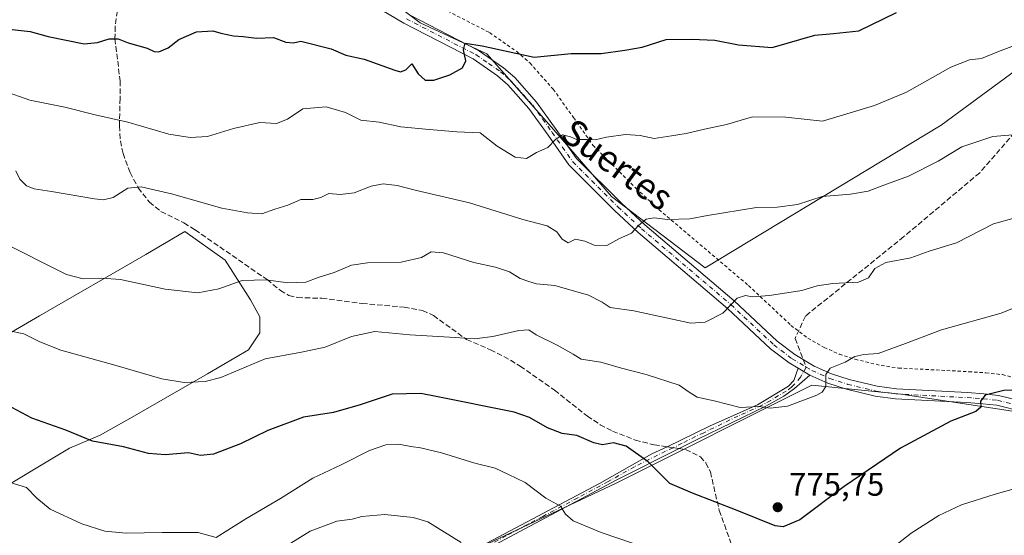
# Model space of a CAD drawing. Units: metres. Extents: x 631546 to 635008, y 4718113 to 4720492.
# Drawn here: x 634306 to 634608, y 4719417 to 4719575 of the extents above; entities that cross this region are included whole.
import ezdxf
from ezdxf.enums import TextEntityAlignment as Align

# ---------------------------------------------------------------- set-up
doc = ezdxf.new("R2010")
doc.units = ezdxf.units.M
doc.header["$MEASUREMENT"] = 0
for name, pattern in [('DGN Style 2', [1.6480167562047852, 0.988810053722871, -0.6592067024819142]), ('DGN Style 3', [2.307223458686699, 1.648016756204785, -0.6592067024819142]), ('DGN Style 4', [2.6384748266838614, 1.318413404963828, -0.6592067024819142, 0.001648016756204785, -0.6592067024819142])]:
    doc.linetypes.add(name, pattern=pattern)
for name, color, linetype, lineweight in [('Alambrada', 7, 'DGN Style 2', 0), ('Arbolado forestal CxS', 92, 'Continuous', 0), ('Camino Cxs', 7, 'Continuous', 0), ('Camino eje', 30, 'DGN Style 4', 13), ('Cultivos leñosos CxS', 92, 'Continuous', 0), ('Curva de nivel maestra', 30, 'Continuous', 30), ('Curva de nivel normal', 30, 'Continuous', 0), ('Matorral CxS', 135, 'Continuous', 0), ('Pastizal CxS', 92, 'Continuous', 0), ('Punto de cota en terreno', 7, 'Continuous', 0), ('Rótulo de punto de cota en terreno', 7, 'Continuous', 0), ('Senda', 7, 'DGN Style 3', 0), ('Senda no paivmentada conexión', 7, 'DGN Style 3', 0), ('Texto cartográfico', 7, 'Continuous', 0)]:
    doc.layers.add(name, color=color, linetype=linetype, lineweight=lineweight)
doc.styles.add('Style-Arial', font='txt')

# ---------------------------------------------------------------- blocks, each defined once
blk = doc.blocks.new('*U8')
at = {"layer": 'Matorral CxS', "color": 135, "linetype": 'Continuous', "lineweight": 0}
for points in [[(634395.6409, 4719598.6271, 807.741599999994), (634428.3997, 4719574.0581, 802.3509999999952), (634448.8746999997, 4719564.5031, 799.9614000000003), (634469.3482999997, 4719541.299100001, 795.608600000007), (634487.0919000005, 4719520.8245, 791.928700000004), (634515.7565000001, 4719498.985500001, 787.3803999999947), (634588.1004999997, 4719542.663699999, 792.479800000001), (634634.5103000002, 4719576.786699999, 797.7140000000073)], [(634611.3179000001, 4719454.8123, 774.0001999999951), (634575.8349000001, 4719460.271700001, 777.4161000000023), (634548.5399000002, 4719463.001900001, 780.6055999999954), (634488.4913999997, 4719432.978700001, 773.030700000003), (634395.6882999997, 4719389.3079, 757.9398999999976)], [(634293.4232000001, 4719427.267899999, 768.0191000000051), (634320.8539000005, 4719443.732000001, 774.0942000000068), (634330.3246999999, 4719447.6895, 775.7905000000028), (634340.1271000003, 4719453.230000001, 777.5960999999952), (634363.1415999997, 4719466.442100001, 780.8083000000044), (634375.7854000004, 4719473.829399999, 781.5993000000017), (634379.2527999999, 4719479.0536, 782.2124000000041), (634379.1948999995, 4719483.915999999, 783.0567000000011), (634376.3536, 4719489.1724, 784.137600000002), (634368.5949999997, 4719501.356799999, 786.5173999999971), (634356.267, 4719510.062100001, 788.4391000000034), (634344.2379000002, 4719503.009, 787.5323999999965), (634311.6941000001, 4719484.2236, 782.0727000000044), (634277.0335999997, 4719464.1152, 772.0774999999995)]]:
    blk.add_polyline3d(points, dxfattribs=at)
blk = doc.blocks.new('5PATER')
at = {"layer": 'Cultivos leñosos CxS', "linetype": 'Continuous', "lineweight": 0}
h = blk.add_hatch(color=51, dxfattribs=at)
edge = h.paths.add_edge_path()
edge.add_ellipse((0, 0), major_axis=(-0.1095731443231308, -0.1110710700762829), ratio=0.9994222409660322, start_angle=0, end_angle=360)

msp = doc.modelspace()

# ---------------------------------------------------------------- linework, layer by layer
at = {"layer": 'Alambrada', "color": 7, "linetype": 'DGN Style 2', "lineweight": 0}
for points in [[(634428.0500999996, 4719582.170100001, 804.974000000002), (634449.6901000004, 4719571.040100001, 801.4354000000022), (634458.0301000001, 4719565.2401, 800.3601999999955), (634462.0500999996, 4719561.7501, 799.5546999999933), (634469.2100999998, 4719553.690099999, 797.801900000006), (634475.4401000004, 4719544.9901, 796.3993999999948), (634481.3701, 4719536.550100001, 794.6300000000047), (634494.6201, 4719523.290100001, 792.074299999993), (634501.6201, 4719516.8201, 790.7692999999999), (634529.0701000001, 4719493.540100001, 785.7036999999983), (634542.1001000004, 4719481.3301, 783.1438000000054), (634547.2801000001, 4719477.380100001, 782.1312000000034)], [(634547.2801000001, 4719477.380100001, 782.1312000000034), (634552.2701000003, 4719474.5801, 781.3782999999967), (634556.9200999998, 4719472.5101, 780.6643999999943), (634561.7600999996, 4719470.940099999, 780.1111999999994), (634569.7801000001, 4719469.040100001, 779.2054000000062), (634575.1001000004, 4719468.270099999, 778.6570000000065), (634596.6401000004, 4719467.1501, 777.0046000000002), (634601.8501000004, 4719466.800100001, 776.6290000000009), (634606.9401000004, 4719466.2401, 776.2051999999967), (634616.2301000003, 4719463.9001, 775.3037999999942)]]:
    msp.add_polyline3d(points, dxfattribs=at)
at = {"layer": 'Arbolado forestal CxS', "color": 92, "linetype": 'Continuous', "lineweight": 0}
for points in [[(634290.5427000001, 4719817.0189, 843.5697999999975), (634309.6511000004, 4719785.6251, 838.0182000000059), (634328.7607000005, 4719755.5965, 833.6778999999952), (634347.8690999999, 4719714.6479, 827.3824000000022), (634364.2483000001, 4719673.699300001, 820.4043999999994), (634371.0724999999, 4719631.3859, 813.6193000000059), (634395.6409, 4719598.6271, 807.741599999994), (634428.3997, 4719574.0581, 802.3509999999952), (634448.8746999997, 4719564.5031, 799.9614000000003), (634469.3482999997, 4719541.299100001, 795.608600000007), (634487.0919000005, 4719520.8245, 791.928700000004), (634515.7565000001, 4719498.985500001, 787.3803999999947), (634588.1004999997, 4719542.663699999, 792.479800000001), (634634.5103000002, 4719576.786699999, 797.7140000000073), (634650.8898999998, 4719606.815300001, 804.7660000000033)], [(634634.5103000002, 4719576.786699999, 797.7140000000073), (634588.1004999997, 4719542.663699999, 792.479800000001), (634515.7565000001, 4719498.985500001, 787.3803999999947), (634487.0919000005, 4719520.8245, 791.928700000004), (634469.3482999997, 4719541.299100001, 795.608600000007), (634448.8746999997, 4719564.5031, 799.9614000000003), (634428.3997, 4719574.0581, 802.3509999999952), (634395.6409, 4719598.6271, 807.741599999994)]]:
    msp.add_polyline3d(points, dxfattribs=at)
at = {"layer": 'Camino Cxs', "color": 7, "linetype": 'Continuous', "lineweight": 0, "extrusion": (0.114978953267991, -0.06785781569436926, 0.9910475049938757), "elevation": -246519.3357793142, "flags": 128}
msp.add_lwpolyline([(4386934.121503167, 1835773.562174314), (4386934.121503167, 1835769.41416143)], dxfattribs=at)
msp.add_lwpolyline([(4386934.121503167, 1835773.562174314), (4386934.121503167, 1835769.41416143)], dxfattribs=at)
at = {"layer": 'Camino Cxs', "color": 7, "linetype": 'Continuous', "lineweight": 0}
for points in [[(634613.2500999998, 4719454.840100001, 773.6441999999952), (634605.2001, 4719456.860099999, 774.4661000000052), (634600.9401000004, 4719457.3301, 774.9089999999997), (634596.0100999996, 4719457.670100001, 775.3945999999996), (634574.1201, 4719458.800100001, 777.2905000000028), (634567.9401000004, 4719459.690099999, 777.8640000000014), (634559.1001000004, 4719461.790100001, 778.9959999999992), (634553.4200999998, 4719463.640100001, 780.1560000000028), (634547.8300999999, 4719466.130100001, 780.6707000000025), (634544.2898000004, 4719468.219500001, 781.2244999999967), (634541.5601000005, 4719469.8301, 781.5810000000056), (634535.8601000002, 4719474.190099999, 782.5194000000047), (634522.6700999998, 4719486.550100001, 785.0798999999971), (634495.2500999998, 4719509.8101, 789.9689000000071), (634487.9600999998, 4719516.540100001, 791.1107000000048), (634473.9901000002, 4719530.5101, 793.8151999999974), (634467.6300999997, 4719539.5801, 795.2960000000021), (634461.7100999998, 4719547.840100001, 796.4621000000043), (634455.2701000003, 4719555.090100001, 797.7636000000057), (634452.1101000002, 4719557.8301, 798.2932000000002), (634444.7001, 4719562.9801, 799.710699999996), (634423.4401000004, 4719573.920100001, 802.3963999999978), (634408.1201, 4719583.050100001, 805.466499999995)], [(634544.2898000004, 4719468.219500001, 781.2244999999967), (634541.5601000005, 4719469.8301, 781.5810000000056), (634535.8601000002, 4719474.190099999, 782.5194000000047), (634522.6700999998, 4719486.550100001, 785.0798999999971), (634495.2500999998, 4719509.8101, 789.9689000000071), (634487.9600999998, 4719516.540100001, 791.1107000000048), (634473.9901000002, 4719530.5101, 793.8151999999974), (634467.6300999997, 4719539.5801, 795.2960000000021), (634461.7100999998, 4719547.840100001, 796.4621000000043), (634455.2701000003, 4719555.090100001, 797.7636000000057), (634452.1101000002, 4719557.8301, 798.2932000000002), (634444.7001, 4719562.9801, 799.710699999996), (634423.4401000004, 4719573.920100001, 802.3963999999978), (634408.1201, 4719583.050100001, 805.466499999995)], [(634424.9001000002, 4719576.620100001, 803.0259999999981), (634446.2801000001, 4719565.620100001, 799.9934000000068), (634454.0000999998, 4719560.2601, 798.6686000000045), (634457.4301000005, 4719557.280099999, 797.7768999999971), (634464.1101000002, 4719549.7601, 796.6255999999995), (634470.1300999997, 4719541.350099999, 795.4541999999929), (634476.3501000004, 4719532.4901, 793.8582000000025), (634490.0900999998, 4719518.7501, 791.2458000000044), (634497.2801000001, 4719512.110099999, 790.0213999999978), (634524.7100999998, 4719488.840100001, 785.1527999999962), (634537.8501000004, 4719476.530099999, 782.5295000000042), (634543.2801000001, 4719472.380100001, 781.5200999999943), (634549.2401000002, 4719468.860099999, 780.7566999999982), (634554.5201000003, 4719466.5101, 780.0547999999981), (634559.9301000005, 4719464.7501, 779.2381000000024), (634568.5100999996, 4719462.710100001, 778.0540000000037), (634574.4200999998, 4719461.860099999, 777.4994000000006), (634596.1901000004, 4719460.7301, 775.8098000000027), (634601.2100999998, 4719460.390100001, 775.4238999999943), (634605.7401000002, 4719459.890100001, 775.0100999999996), (634614.2001, 4719457.770099999, 773.9459999999963)], [(634424.9001000002, 4719576.620100001, 803.0259999999981), (634446.2801000001, 4719565.620100001, 799.9934000000068), (634454.0000999998, 4719560.2601, 798.6686000000045), (634457.4301000005, 4719557.280099999, 797.7768999999971), (634464.1101000002, 4719549.7601, 796.6255999999995), (634470.1300999997, 4719541.350099999, 795.4541999999929), (634476.3501000004, 4719532.4901, 793.8582000000025), (634490.0900999998, 4719518.7501, 791.2458000000044), (634497.2801000001, 4719512.110099999, 790.0213999999978), (634524.7100999998, 4719488.840100001, 785.1527999999962), (634537.8501000004, 4719476.530099999, 782.5295000000042), (634543.2801000001, 4719472.380100001, 781.5200999999943), (634549.2401000002, 4719468.860099999, 780.7566999999982), (634554.5201000003, 4719466.5101, 780.0547999999981), (634559.9301000005, 4719464.7501, 779.2381000000024), (634568.5100999996, 4719462.710100001, 778.0540000000037), (634574.4200999998, 4719461.860099999, 777.4994000000006), (634596.1901000004, 4719460.7301, 775.8098000000027), (634601.2100999998, 4719460.390100001, 775.4238999999943), (634605.7401000002, 4719459.890100001, 775.0100999999996), (634614.2001, 4719457.770099999, 773.9459999999963)], [(634448.8800999997, 4719414.620100001, 765.7079999999987), (634483.4301000005, 4719432.9001, 772.8571999999986), (634499.4700999996, 4719441.9301, 775.5813999999956), (634504.0985000003, 4719444.158500001, 776.4239999999991), (634517.3000999996, 4719450.530099999, 779.1080999999978), (634531.8300999999, 4719457.040100001, 781.0920000000042), (634541.3701, 4719462.7401, 780.7957000000025), (634543.0100999996, 4719464.4001, 780.9223000000056), (634544.2898000004, 4719468.219500001, 781.2244999999967), (634547.8300999999, 4719466.130100001, 780.6707000000025), (634543.1700999998, 4719461.9901, 780.5907000000007), (634539.9101, 4719459.6801, 780.4701999999961), (634534.3701, 4719456.5701, 780.5078000000068), (634513.3701, 4719446.360099999, 777.8806999999942), (634507.7901, 4719443.5701, 776.7793999999994), (634488.7301000003, 4719434.050100001, 773.5163000000031), (634451.2701000003, 4719414.090100001, 765.824099999998)], [(634448.8800999997, 4719414.620100001, 765.7079999999987), (634483.4301000005, 4719432.9001, 772.8571999999986), (634499.4700999996, 4719441.9301, 775.5813999999956), (634504.0985000003, 4719444.158500001, 776.4239999999991), (634517.3000999996, 4719450.530099999, 779.1080999999978), (634531.8300999999, 4719457.040100001, 781.0920000000042), (634541.3701, 4719462.7401, 780.7957000000025), (634543.0100999996, 4719464.4001, 780.9223000000056), (634544.2898000004, 4719468.219500001, 781.2244999999967)], [(634547.8300999999, 4719466.130100001, 780.6707000000025), (634543.1700999998, 4719461.9901, 780.5907000000007), (634539.9101, 4719459.6801, 780.4701999999961), (634534.3701, 4719456.5701, 780.5078000000068), (634513.3701, 4719446.360099999, 777.8806999999942), (634507.7901, 4719443.5701, 776.7793999999994), (634488.7301000003, 4719434.050100001, 773.5163000000031), (634451.2701000003, 4719414.090100001, 765.824099999998)], [(634613.2500999998, 4719454.840100001, 773.6441999999952), (634605.2001, 4719456.860099999, 774.4661000000052), (634600.9401000004, 4719457.3301, 774.9089999999997), (634596.0100999996, 4719457.670100001, 775.3945999999996), (634574.1201, 4719458.800100001, 777.2905000000028), (634567.9401000004, 4719459.690099999, 777.8640000000014), (634559.1001000004, 4719461.790100001, 778.9959999999992), (634553.4200999998, 4719463.640100001, 780.1560000000028), (634547.8300999999, 4719466.130100001, 780.6707000000025)]]:
    msp.add_polyline3d(points, dxfattribs=at)
at = {"layer": 'Camino eje', "color": 30, "linetype": 'DGN Style 4', "lineweight": 13}
for points in [[(634424.1700999998, 4719575.270099999, 802.6820000000008), (634445.4901000002, 4719564.300100001, 799.8144999999931), (634449.3501000004, 4719561.620100001, 799.0135000000009), (634453.0551000005, 4719559.045100001, 798.4363000000012), (634454.6350999996, 4719557.675100001, 798.0718999999954), (634456.3501000004, 4719556.1851, 797.7716999999975), (634462.9101, 4719548.800100001, 796.4685000000028), (634465.9200999998, 4719544.595100001, 795.9032000000007), (634468.8800999997, 4719540.465100001, 795.3503000000055), (634471.9901000002, 4719536.0351, 794.6416999999929), (634475.1700999998, 4719531.5001, 793.8203999999969), (634489.0251000002, 4719517.645099999, 791.130999999994), (634496.2651000004, 4719510.960100001, 790.0050000000047), (634523.6901000004, 4719487.6951, 785.0764999999956), (634536.8551000003, 4719475.360099999, 782.5206000000035), (634542.4200999998, 4719471.1051, 781.5256999999983), (634546.7651000004, 4719468.540100001, 780.9536999999983)], [(634546.7651000004, 4719468.540100001, 780.9536999999983), (634544.9962999999, 4719465.486500001, 780.9011000000029), (634543.0900999998, 4719463.1951, 780.7504999999946), (634542.2701000003, 4719462.3651, 780.6641999999993), (634540.6401000004, 4719461.210100001, 780.6442999999999), (634535.8701, 4719458.360099999, 780.678899999999), (634533.1001000004, 4719456.8051, 780.7535999999964), (634525.8350999998, 4719453.550100001, 780.0283999999957), (634515.3350999998, 4719448.4451, 778.4677999999985), (634508.7150999998, 4719445.2501, 777.1472000000067), (634505.9250999996, 4719443.8551, 776.5942000000068)], [(634546.7651000004, 4719468.540100001, 780.9536999999983), (634548.5351, 4719467.495100001, 780.636799999993), (634553.9700999996, 4719465.075099999, 780.0868000000046), (634559.5151000004, 4719463.270099999, 779.0884999999981), (634568.2251000004, 4719461.200099999, 777.9453999999969), (634574.2701000003, 4719460.3301, 777.3945999999996), (634585.2150999998, 4719459.765100001, 776.4737000000023), (634596.1001000004, 4719459.200099999, 775.6003999999957), (634598.5651000004, 4719459.030099999, 775.3941999999952), (634601.0751, 4719458.860099999, 775.1570999999968), (634605.4700999996, 4719458.3751, 774.6940999999933), (634613.7251000004, 4719456.3051, 773.7700000000042)], [(634505.9250999996, 4719443.8551, 776.5942000000068), (634503.6300999997, 4719442.7501, 776.1426000000066), (634494.1001000004, 4719437.9901, 774.3393999999971), (634486.0800999999, 4719433.475099999, 773.2271000000038), (634476.7150999998, 4719428.485099999, 771.3871999999974), (634465.9769000001, 4719422.8037, 768.9760999999999), (634461.2944999998, 4719420.308700001, 767.9101999999984), (634454.7575000003, 4719416.850099999, 766.5939000000071), (634450.2600999996, 4719414.4495, 765.7978000000003)]]:
    msp.add_polyline3d(points, dxfattribs=at)
at = {"layer": 'Curva de nivel maestra', "color": 30, "linetype": 'Continuous', "lineweight": 30, "flags": 128}
for points, elevation in [([(634300.5099999999, 4719572.300100001), (634308.8099999997, 4719571.350099999), (634314.3099999997, 4719569.840100001), (634325.3600000005, 4719567.630100001), (634329.4600000001, 4719567.9901), (634333.0700000003, 4719569.140100001), (634335.7599999999, 4719569.110099999), (634338.8600000005, 4719567.950099999), (634344.7000000002, 4719566.3101), (634346.8700000001, 4719565.2301), (634348.2699999996, 4719565.140100001), (634351.1600000003, 4719566.350099999), (634354.4400000004, 4719568.9001), (634359.7999999998, 4719571.2501), (634364.7800000003, 4719571.590100001), (634367.3200000003, 4719570.850099999), (634371.1600000003, 4719570.030099999), (634374.1699999999, 4719569.850099999), (634378.2000000002, 4719569.3301), (634383.4699999997, 4719569.530099999), (634387.25, 4719568.130100001), (634389.5700000003, 4719567.890100001), (634391.7999999998, 4719568.450099999), (634401.1399999997, 4719566.100099999), (634405.6299999999, 4719564.1501), (634411.2400000002, 4719562.9101), (634420.6100000005, 4719559.5801), (634422.3899999997, 4719559.0801), (634423.9600000001, 4719559.620100001), (634425.8300000001, 4719561.4801), (634427.7599999999, 4719558.450099999), (634429.9000000004, 4719556.460100001), (634432.54, 4719556.4901), (634437.5300000003, 4719558.0801), (634441.3600000005, 4719560.2501), (634442.4199999999, 4719562.440099999), (634441.6399999997, 4719565.7601), (634442.2199999997, 4719567.850099999), (634447.4100000003, 4719567.050100001), (634463.3700000001, 4719563.5701), (634474.75, 4719564.630100001), (634483.8499999996, 4719564.640100001), (634491.1799999997, 4719565.6801), (634496.5199999996, 4719566.630100001), (634503.8499999996, 4719568.970100001), (634511.6799999997, 4719569.040100001), (634518.7000000002, 4719568.710100001), (634526.0499999998, 4719567.2601), (634536.2800000003, 4719566.4801), (634549.3700000001, 4719570.300100001), (634555.0899999999, 4719570.7401), (634562.8600000005, 4719571.5701), (634574.4600000001, 4719577.2301)], 800), ([(634620.7699999996, 4719461.780099999), (634607.3399999999, 4719461.380100001), (634601.6100000005, 4719459.970100001), (634600.1900000004, 4719458.0701), (634600.3600000005, 4719456.2501), (634598.7999999998, 4719454.940099999), (634591.1600000003, 4719451.950099999), (634575.6799999997, 4719443.7401), (634558.3899999997, 4719431.920100001), (634544.79, 4719421.790100001), (634539.7100000001, 4719419.5701), (634537.2199999997, 4719419.9001), (634525.6299999999, 4719424.630100001), (634511.8700000001, 4719429.9001), (634505, 4719432.9301), (634498.2699999996, 4719439.5001), (634491.5800000001, 4719444.3101), (634487.6799999997, 4719445.3301), (634484.2999999998, 4719444.720100001), (634481.7000000002, 4719445.3301), (634476.4400000004, 4719447.640100001), (634471.8899999997, 4719448.2501), (634467.4400000004, 4719449.940099999), (634461.9600000001, 4719453.0801), (634457.1799999997, 4719454.7601), (634433.3300000001, 4719459.540100001), (634428.6200000001, 4719460.470100001), (634419.8099999997, 4719460.300100001), (634410.0499999998, 4719457.020099999), (634401.8499999996, 4719454.600099999), (634392.6299999999, 4719453.2401), (634381.6699999999, 4719449.130100001), (634373.3399999999, 4719445.030099999), (634365.04, 4719441.890100001), (634361.0300000003, 4719441.440099999), (634357.3600000005, 4719442.2401), (634350.2300000006, 4719441.700099999), (634345.0899999999, 4719442.0601), (634337.4100000003, 4719444.0801), (634327.8899999997, 4719445.8201), (634319.7800000003, 4719449.1801), (634309.3700000001, 4719452.890100001), (634303.1600000003, 4719456.130100001)], 775)]:
    msp.add_lwpolyline(points, dxfattribs=dict(at, elevation=elevation))
at = {"layer": 'Curva de nivel normal', "color": 30, "linetype": 'Continuous', "lineweight": 0, "flags": 128}
for points, elevation in [([(634300.6699999999, 4719553.200099999), (634308.7400000002, 4719550.340100001), (634319.4199999999, 4719548.2401), (634328.7699999996, 4719545.840100001), (634338.7599999999, 4719543.5601), (634351.3700000001, 4719539.960100001), (634357.8600000005, 4719538.9001), (634363.2400000002, 4719539.1801), (634371.1600000003, 4719541.720100001), (634379.2000000002, 4719543.470100001), (634384.2999999998, 4719543.220100001), (634387.7599999999, 4719544.5601), (634392.4699999997, 4719547.6501), (634399.5300000003, 4719548.300100001), (634405.5300000003, 4719546.530099999), (634410.1900000004, 4719544.210100001), (634415.8600000005, 4719543.610099999), (634422.4400000004, 4719542.130100001), (634431.1900000004, 4719541.370100001), (634439.6699999999, 4719540.630100001), (634446.75, 4719540.300100001), (634452.04, 4719536.2401), (634457.5099999999, 4719532.840100001), (634461.04, 4719532.5101), (634464.0599999997, 4719534.300100001), (634467.5300000003, 4719535.850099999), (634469.8600000005, 4719538.350099999), (634472.0199999996, 4719539.720100001), (634474.5199999996, 4719539.0801), (634476.3499999996, 4719538.300100001), (634479.5199999996, 4719538.300100001), (634482.0199999996, 4719538.170100001), (634485.5499999998, 4719539.050100001), (634491.3600000005, 4719539.800100001), (634495.8499999996, 4719539.5101), (634500.1799999997, 4719538.590100001), (634505.4800000006, 4719539.4301), (634509.9900000002, 4719540.130100001), (634515.6100000005, 4719541.4901), (634522.3600000005, 4719542.9101), (634530.3200000003, 4719545.200099999), (634540.5499999998, 4719545.1501), (634551.7199999997, 4719543.9301), (634567.75, 4719548.700099999), (634577.4699999997, 4719552.770099999), (634591.1299999999, 4719560.4301), (634596.8200000003, 4719562.7501), (634600.54, 4719563.0801), (634605.7100000001, 4719565.2601), (634613.0499999998, 4719568.020099999)], 795), ([(634616.1200000001, 4719540.2401), (634604, 4719539.2601), (634594.5199999996, 4719536.0601), (634587.1799999997, 4719531.690099999), (634578.1799999997, 4719527.030099999), (634570.5199999996, 4719524.350099999), (634565.7400000002, 4719522.5001), (634560.2999999998, 4719521.5601), (634551.6500000004, 4719520.8301), (634544.0800000001, 4719518.390100001), (634537.8499999996, 4719517.590100001), (634531.5199999996, 4719517.4801), (634516.5199999996, 4719514.9901), (634511.1100000005, 4719513.940099999), (634504.2300000006, 4719513.800100001), (634500.1100000005, 4719514.3301), (634497.7199999997, 4719513.890100001), (634495.3399999999, 4719511.970100001), (634493.2400000002, 4719509.600099999), (634489.2699999996, 4719507.8301), (634485.6399999997, 4719505.850099999), (634481.7699999996, 4719505.870100001), (634478.9100000003, 4719507.1601), (634476.04, 4719507.710100001), (634473.7999999998, 4719506.640100001), (634471.9600000001, 4719507.780099999), (634470.3399999999, 4719510.0001), (634467.29, 4719511.8301), (634459.8499999996, 4719513.7501), (634443.5300000003, 4719518.860099999), (634426.8600000005, 4719522.8201), (634421.3300000001, 4719524.220100001), (634417.0899999999, 4719524.710100001), (634413.3300000001, 4719523.9901), (634408.1900000004, 4719521.940099999), (634403.9000000004, 4719521.450099999), (634400.3499999996, 4719521.770099999), (634397.9000000004, 4719520.4801), (634395.5300000003, 4719519.9001), (634391.8600000005, 4719519.870100001), (634387.8600000005, 4719518.140100001), (634383.8600000005, 4719516.960100001), (634379.8499999996, 4719515.4801), (634375.5, 4719515.870100001), (634367.5800000001, 4719517.2401), (634352.1299999999, 4719521.690099999), (634342.8600000005, 4719523.840100001), (634338.7199999997, 4719523.4001), (634334.29, 4719520.5701), (634331.3099999997, 4719519.8201), (634328.5599999997, 4719520.090100001), (634315.3700000001, 4719522.4001), (634310, 4719523.170100001), (634307.7199999997, 4719524.1501), (634305.6799999997, 4719526.1601), (634304.3899999997, 4719528.6601)], 790.0000000000001), ([(634299.3099999997, 4719507.290100001), (634319.9199999999, 4719496.970100001), (634325.04, 4719495.600099999), (634330.7400000002, 4719495.780099999), (634336.4900000002, 4719495.380100001), (634350.2100000001, 4719492.420100001), (634360.2199999997, 4719491.360099999), (634366.6299999999, 4719492.5101), (634373.8399999999, 4719495.0801), (634381.1900000004, 4719495.340100001), (634387.7999999998, 4719494.380100001), (634393.3600000005, 4719494.5701), (634397.1600000003, 4719495.970100001), (634402.04, 4719497.550100001), (634407.3799999999, 4719499.790100001), (634412.2699999996, 4719500.540100001), (634422.5300000003, 4719500.7301), (634428.8099999997, 4719502.1501), (634431.7599999999, 4719503.870100001), (634435.5300000003, 4719503.550100001), (634444.8600000005, 4719500.630100001), (634451.5300000003, 4719499.1801), (634455.7400000002, 4719497.7501), (634459.0300000003, 4719495.6801), (634461.6799999997, 4719494.7501), (634464.04, 4719494.040100001), (634469.6600000003, 4719493.550100001), (634479.9800000006, 4719490.610099999), (634484.2400000002, 4719488.4801), (634486.6299999999, 4719486.850099999), (634493.9600000001, 4719485.840100001), (634511.3600000005, 4719482.050100001), (634515.7599999999, 4719482.290100001), (634521.1799999997, 4719485.090100001), (634525.6100000005, 4719489.6501), (634528.1799999997, 4719490.4901), (634530.2000000002, 4719490.090100001), (634535.5099999999, 4719490.5001), (634545.4699999997, 4719492.020099999), (634550.0800000001, 4719493.420100001), (634554.9100000003, 4719494.1501), (634562.7599999999, 4719494.5801), (634565.9100000003, 4719495.920100001), (634567.8499999996, 4719498.7601), (634571.1799999997, 4719500.5601), (634578.8499999996, 4719502.030099999), (634584.5199999996, 4719504.100099999), (634592.8499999996, 4719506.6801), (634604.1799999997, 4719512.4801), (634610.8499999996, 4719514.300100001)], 785), ([(634301.8300000001, 4719479.770099999), (634306.9100000003, 4719478.780099999), (634311.7599999999, 4719476.300100001), (634318.2699999996, 4719473.770099999), (634334.79, 4719469.1601), (634349.1600000003, 4719464.940099999), (634356.04, 4719463.800100001), (634362.5, 4719464.130100001), (634367.3099999997, 4719465.4101), (634380.8399999999, 4719471.050100001), (634391.9800000006, 4719473.170100001), (634399.2599999999, 4719474.6601), (634407.3799999999, 4719477.9001), (634414.54, 4719479.4801), (634425.2000000002, 4719478.4101), (634439.1100000005, 4719477.6501), (634445.0599999997, 4719477.1801), (634450.7000000002, 4719477.890100001), (634458.6500000004, 4719479.770099999), (634461.7400000002, 4719479.950099999), (634463.9199999999, 4719478.470100001), (634470.4500000002, 4719475.3201), (634475.2800000003, 4719472.4901), (634477.7999999998, 4719471.020099999), (634483.8399999999, 4719470.030099999), (634490.1100000005, 4719468.220100001), (634497.6699999999, 4719466.280099999), (634507.7699999996, 4719462.9801), (634510.9199999999, 4719460.890100001), (634513.3600000005, 4719459.360099999), (634518.5800000001, 4719458.2401), (634526.5599999997, 4719456.220100001), (634532.25, 4719456.470100001), (634535.7100000001, 4719455.9301), (634541.0099999999, 4719456.630100001), (634550.0199999996, 4719459.960100001), (634551.6900000004, 4719460.860099999), (634552.7699999996, 4719462.610099999), (634552.8200000003, 4719466.300100001), (634554.1100000005, 4719468.210100001), (634558.7400000002, 4719470.0701), (634561.7000000002, 4719471.8101), (634564.4500000002, 4719472.370100001), (634568.8600000005, 4719472.720100001), (634577.2000000002, 4719475.7501), (634588.2100000001, 4719480.0101), (634606.5199999996, 4719485.0801), (634614.04, 4719488.1801)], 780), ([(634302.6799999997, 4719433.220100001), (634307.6600000003, 4719431.700099999), (634310.8300000001, 4719428.360099999), (634314.9800000006, 4719425.020099999), (634324.6699999999, 4719420.540100001), (634331.7599999999, 4719418.2601), (634338.2300000006, 4719417.670100001), (634349.2999999998, 4719417.860099999), (634360.3099999997, 4719417.890100001), (634365.8600000005, 4719416.370100001), (634374.9800000006, 4719422.0801), (634385.5599999997, 4719428.300100001), (634395.5300000003, 4719434.5101), (634404.1900000004, 4719438.610099999), (634412.8600000005, 4719442.960100001), (634417.8600000005, 4719444.7401), (634421.8600000005, 4719444.920100001), (634425.5300000003, 4719444.170100001), (634428.5300000003, 4719443.840100001), (634434.9400000004, 4719442.300100001), (634445.1399999997, 4719439.140100001), (634451.3899999997, 4719437.600099999), (634455.4500000002, 4719435.600099999), (634460.5599999997, 4719433.210100001), (634466.9400000004, 4719428.4301), (634471.4000000004, 4719425.960100001), (634472.9199999999, 4719423.470100001), (634475.2699999996, 4719421.4901), (634483.9400000004, 4719417.8301), (634494.0800000001, 4719414.370100001)], 770), ([(634569.9000000004, 4719410.4801), (634578.9600000001, 4719417.640100001), (634587.4100000003, 4719423.0601), (634594.4100000003, 4719426.3301), (634604.75, 4719429.600099999), (634619.3399999999, 4719433.6801)], 770), ([(634387.9500000002, 4719414.110099999), (634394.6200000001, 4719418.3201), (634402.8099999997, 4719421.340100001), (634407.5199999996, 4719421.950099999), (634410.5300000003, 4719422.8201), (634417.5300000003, 4719423.390100001), (634426.2599999999, 4719422.470100001), (634430.75, 4719421.130100001), (634441, 4719414.770099999)], 765.0000000000001)]:
    msp.add_lwpolyline(points, dxfattribs=dict(at, elevation=elevation))
at = {"layer": 'Matorral CxS', "color": 135, "linetype": 'Continuous', "lineweight": 0}
for points in [[(634290.5427000001, 4719817.0189, 843.5697999999975), (634309.6511000004, 4719785.6251, 838.0182000000059), (634328.7607000005, 4719755.5965, 833.6778999999952), (634347.8690999999, 4719714.6479, 827.3824000000022), (634364.2483000001, 4719673.699300001, 820.4043999999994), (634371.0724999999, 4719631.3859, 813.6193000000059), (634395.6409, 4719598.6271, 807.741599999994), (634428.3997, 4719574.0581, 802.3509999999952), (634448.8746999997, 4719564.5031, 799.9614000000003), (634469.3482999997, 4719541.299100001, 795.608600000007), (634487.0919000005, 4719520.8245, 791.928700000004), (634515.7565000001, 4719498.985500001, 787.3803999999947), (634588.1004999997, 4719542.663699999, 792.479800000001), (634634.5103000002, 4719576.786699999, 797.7140000000073), (634650.8898999998, 4719606.815300001, 804.7660000000033)], [(634277.0335999997, 4719464.1152, 772.0774999999995), (634311.6941000001, 4719484.2236, 782.0727000000044), (634344.2379000002, 4719503.009, 787.5323999999965), (634356.267, 4719510.062100001, 788.4391000000034), (634368.5949999997, 4719501.356799999, 786.5173999999971), (634376.3536, 4719489.1724, 784.137600000002), (634379.1948999995, 4719483.915999999, 783.0567000000011), (634379.2527999999, 4719479.0536, 782.2124000000041), (634375.7854000004, 4719473.829399999, 781.5993000000017), (634363.1415999997, 4719466.442100001, 780.8083000000044), (634340.1271000003, 4719453.230000001, 777.5960999999952), (634330.3246999999, 4719447.6895, 775.7905000000028), (634320.8539000005, 4719443.732000001, 774.0942000000068), (634293.4232000001, 4719427.267899999, 768.0191000000051)], [(634293.4232000001, 4719427.267899999, 768.0191000000051), (634320.8539000005, 4719443.732000001, 774.0942000000068), (634330.3246999999, 4719447.6895, 775.7905000000028), (634340.1271000003, 4719453.230000001, 777.5960999999952), (634363.1415999997, 4719466.442100001, 780.8083000000044), (634375.7854000004, 4719473.829399999, 781.5993000000017), (634379.2527999999, 4719479.0536, 782.2124000000041), (634379.1948999995, 4719483.915999999, 783.0567000000011), (634376.3536, 4719489.1724, 784.137600000002), (634368.5949999997, 4719501.356799999, 786.5173999999971), (634356.267, 4719510.062100001, 788.4391000000034), (634344.2379000002, 4719503.009, 787.5323999999965), (634311.6941000001, 4719484.2236, 782.0727000000044), (634277.0335999997, 4719464.1152, 772.0774999999995)], [(634293.4232000001, 4719427.267899999, 768.0191000000051), (634320.8539000005, 4719443.732000001, 774.0942000000068), (634330.3246999999, 4719447.6895, 775.7905000000028), (634340.1271000003, 4719453.230000001, 777.5960999999952), (634363.1415999997, 4719466.442100001, 780.8083000000044), (634375.7854000004, 4719473.829399999, 781.5993000000017), (634379.2527999999, 4719479.0536, 782.2124000000041), (634379.1948999995, 4719483.915999999, 783.0567000000011), (634376.3536, 4719489.1724, 784.137600000002), (634368.5949999997, 4719501.356799999, 786.5173999999971), (634356.267, 4719510.062100001, 788.4391000000034), (634344.2379000002, 4719503.009, 787.5323999999965), (634311.6941000001, 4719484.2236, 782.0727000000044), (634277.0335999997, 4719464.1152, 772.0774999999995)], [(634704.1250999998, 4719388.070699999, 761.2100999999967), (634674.0954999998, 4719419.329500001, 767.2679000000062), (634641.3427999998, 4719443.895500001, 772.0096999999951), (634611.3179000001, 4719454.8123, 774.0001999999951), (634575.8349000001, 4719460.271700001, 777.4161000000023), (634548.5399000002, 4719463.001900001, 780.6055999999954), (634488.4913999997, 4719432.978700001, 773.030700000003), (634395.6882999997, 4719389.3079, 757.9398999999976), (634398.4165000003, 4719345.636299999, 747.2186999999976), (634398.4162999997, 4719335.4013, 745.0880000000034)]]:
    msp.add_polyline3d(points, dxfattribs=at)
at = {"layer": 'Pastizal CxS', "color": 92, "linetype": 'Continuous', "lineweight": 0}
for points in [[(634395.6882999997, 4719389.3079, 757.9398999999976), (634488.4913999997, 4719432.978700001, 773.030700000003), (634548.5399000002, 4719463.001900001, 780.6055999999954), (634575.8349000001, 4719460.271700001, 777.4161000000023), (634611.3179000001, 4719454.8123, 774.0001999999951)], [(634704.1250999998, 4719388.070699999, 761.2100999999967), (634674.0954999998, 4719419.329500001, 767.2679000000062), (634641.3427999998, 4719443.895500001, 772.0096999999951), (634611.3179000001, 4719454.8123, 774.0001999999951), (634575.8349000001, 4719460.271700001, 777.4161000000023), (634548.5399000002, 4719463.001900001, 780.6055999999954), (634488.4913999997, 4719432.978700001, 773.030700000003), (634395.6882999997, 4719389.3079, 757.9398999999976), (634398.4165000003, 4719345.636299999, 747.2186999999976), (634398.4162999997, 4719335.4013, 745.0880000000034)]]:
    msp.add_polyline3d(points, dxfattribs=at)
at = {"layer": 'Senda', "color": 7, "linetype": 'DGN Style 3', "lineweight": 0}
for points in [[(634663.0939999997, 4719607.3553, 805.2387000000017), (634655.0129000006, 4719599.013499999, 803.3646000000008), (634644.9587000003, 4719583.138499999, 799.0467999999966), (634624.3211000003, 4719556.150900001, 793.0847000000067), (634599.9795000004, 4719528.1051, 788.267200000002), (634576.6961000003, 4719508.525900001, 786.5127000000067), (634546.5334999999, 4719484.1841, 783.5136000000057), (634543.3585000001, 4719477.3049, 782.2829999999958), (634545.8662999999, 4719470.852700001, 781.2829999999958)], [(634336.3101000005, 4719582.2601, 802.8053999999976), (634334.8501000004, 4719572.970100001, 800.8678999999976), (634334.8201000001, 4719569.140100001, 800.1230999999971), (634336.4101, 4719556.270099999, 798.511599999998), (634336.3701, 4719550.920100001, 797.1671999999963), (634336.2001, 4719542.450099999, 794.498000000007), (634336.4700999996, 4719537.850099999, 793.4284000000043), (634337.3000999996, 4719534.0001, 792.3821999999927), (634339.4401000004, 4719528.1801, 790.9930000000023), (634341.9801000003, 4719523.4901, 790.0041999999958), (634345.4001000002, 4719519.120100001, 789.4282999999997), (634348.9200999998, 4719516.2301, 789.1349000000046), (634355.9801000003, 4719512.770099999, 788.5969999999944), (634359.4001000002, 4719510.620100001, 788.102899999998), (634381.4401000004, 4719495.360099999, 785.1337999999961), (634385.5301000001, 4719492.0601, 784.6248999999953), (634388.1300999997, 4719490.5001, 784.9088999999949), (634390.7301000003, 4719489.850099999, 784.6012000000047), (634398.2500999998, 4719489.640100001, 783.5941000000021), (634410.6001000004, 4719488.0701, 782.319399999993), (634423.4801000003, 4719486.9301, 782.3006000000024), (634429.1401000004, 4719485.9101, 782.053899999999), (634432.4901000002, 4719484.360099999, 781.6472000000067), (634442.6201, 4719476.9901, 780.0319000000018), (634449.9401000004, 4719473.890100001, 779.2600999999996), (634454.1001000004, 4719471.8201, 778.636799999993), (634459.0800999999, 4719468.8301, 778.0516000000061), (634469.5800999999, 4719461.530099999, 777.0243999999948), (634479.6601, 4719453.540100001, 776.1739999999991), (634483.5601000005, 4719450.9001, 776.2277999999933), (634487.3601000002, 4719448.960100001, 775.8910999999936), (634494.3800999997, 4719446.1601, 775.6333000000013), (634500.1101000002, 4719444.7301, 776.0752999999969), (634504.0601000005, 4719444.140100001, 776.4165999999968)], [(634507.7901, 4719443.5701, 776.7793999999994), (634509.7901, 4719443.300100001, 776.9964000000036), (634514.3400999998, 4719441.0801, 777.0832999999984), (634515.9700999996, 4719439.170100001, 776.8720999999932), (634517.3800999997, 4719436.460100001, 776.5405000000028), (634520.1101000002, 4719424.620100001, 774.6297999999952), (634526.8701, 4719405.710100001, 771.4281000000047), (634528.6501000002, 4719397.950099999, 770.2997000000032), (634534.0100999996, 4719379.3101, 767.1977000000044), (634535.5000999998, 4719373.040100001, 766.6999000000069), (634535.8800999997, 4719367.520099999, 766.9474000000046), (634534.4501, 4719359.950099999, 763.0917999999947), (634532.4801000003, 4719354.270099999, 761.1827999999952), (634526.2301000003, 4719347.2601, 759.1613000000071), (634519.4700999996, 4719340.1501, 757.8423999999941), (634518.5500999996, 4719338.530099999, 757.3990000000049), (634516.6401000004, 4719333.1501, 755.3393000000069), (634515.6501000002, 4719329.870100001, 754.5483999999997), (634515.1601, 4719326.770099999, 753.9308000000019), (634515.3800999997, 4719323.920100001, 753.3669999999984), (634515.9101, 4719320.220100001, 752.6340999999958), (634516.9200999998, 4719316.280099999, 751.9238999999943), (634519.0800999999, 4719313.110099999, 751.5647000000026), (634520.7100999998, 4719311.880100001, 751.4897000000057)]]:
    msp.add_polyline3d(points, dxfattribs=at)
at = {"layer": 'Senda no paivmentada conexión', "color": 7, "linetype": 'DGN Style 3', "lineweight": 0, "extrusion": (0.04766144420665917, -0.1226322383331602, 0.991307076973394), "elevation": -547741.4106444665, "flags": 128}
msp.add_lwpolyline([(2301101.695100128, 4132912.354768601), (2301101.695100128, 4132909.85189052)], dxfattribs=at)
at = {"layer": 'Senda no paivmentada conexión', "color": 7, "linetype": 'DGN Style 3', "lineweight": 0, "extrusion": (-0.1510613790480772, -0.988524385010344, 1.200860416595241e-07), "elevation": -4761134.6744201, "flags": 128}
msp.add_lwpolyline([(-85703.00434695417, 776.9883458168616), (-85701.11769648385, 777.1659458168715), (-85699.23104601249, 777.3511458168642)], dxfattribs=at)

# ---------------------------------------------------------------- block references
at = {"layer": 'Matorral CxS', "color": 135, "linetype": 'Continuous', "lineweight": 0}
msp.add_blockref('*U8', (0, 0), dxfattribs=at)
at = {"layer": 'Punto de cota en terreno', "color": 7, "linetype": 'Continuous', "lineweight": 0, "xscale": 10, "yscale": 10, "zscale": 10}
msp.add_blockref('5PATER', (634538.0199999996, 4719425.609999999, 775.75), dxfattribs=at)

# ---------------------------------------------------------------- texts
at = {"layer": 'Rótulo de punto de cota en terreno', "color": 7, "linetype": 'Continuous', "lineweight": 0, "style": 'Style-Arial'}
msp.add_text('775,75', height=7.000000000000002, dxfattribs=at).set_placement((634541.5477999998, 4719429.137800001))
at = {"layer": 'Texto cartográfico', "color": 7, "linetype": 'Continuous', "lineweight": 0, "style": 'Style-Arial'}
msp.add_text('Suertes', height=8, rotation=323.928817668025, dxfattribs=at).set_placement((634488.918311435, 4719530.66902192), align=Align.MIDDLE_CENTER)

doc.saveas('drawing.dxf')
